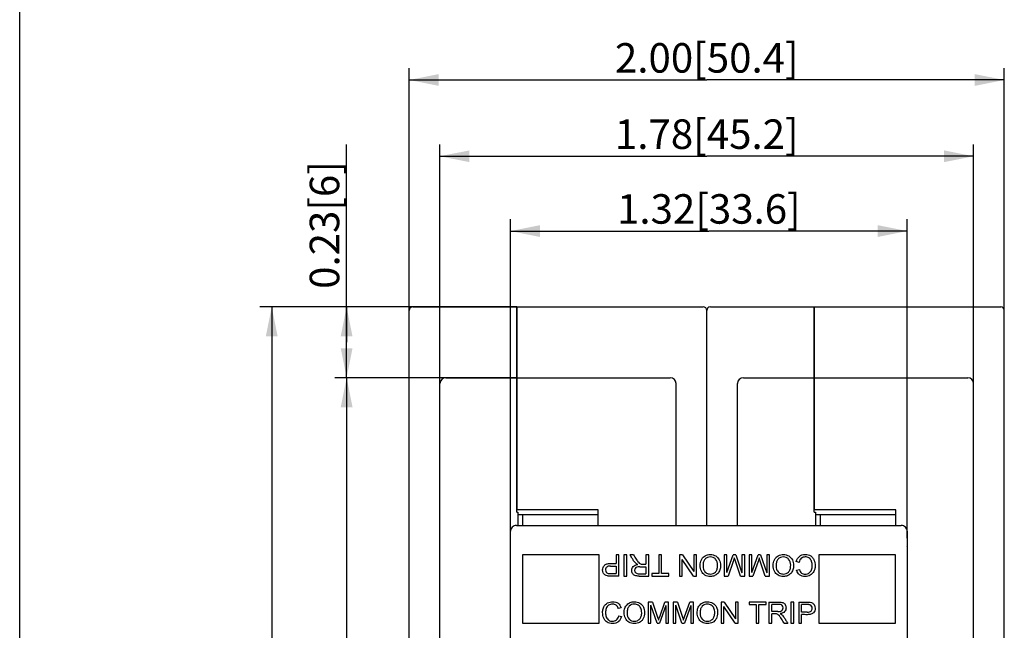
# Model space of a CAD drawing. Units: millimetres. Extents: x 0 to 210, y 0 to 297.
# Drawn here: x 0 to 83, y 170 to 222 of the extents above; entities that cross this region are included whole.
import ezdxf

# ---------------------------------------------------------------- set-up
doc = ezdxf.new("R2010")
doc.units = ezdxf.units.MM
doc.header["$LTSCALE"] = 19.36
doc.layers.get('0').update_dxf_attribs({"linetype": 'CONTINUOUS'})
for name, color, linetype in [('B2R2P_DXF_DIMENSION', 7, 'CONTINUOUS'), ('B2R2P_DXF_FORMAT', 7, 'CONTINUOUS'), ('B2R_2P_18_1_DXF_CONTINUOUS_LINE', 7, 'CONTINUOUS'), ('B2R_2P_19_1_DXF_CONTINUOUS_LINE', 7, 'CONTINUOUS'), ('B2R_2P_1_1_1DXF_CONTINUOUS_LINE', 7, 'CONTINUOUS'), ('B2R_2P_3_1_DXF_CONTINUOUS_LINE', 7, 'CONTINUOUS')]:
    doc.layers.add(name, color=color, linetype=linetype)
doc.styles.get("Standard").update_dxf_attribs({"font": 'txt', "width": 0.7})
doc.dimstyles.new('DIMSTYLE_1', dxfattribs={"dimtxt": 2.5, "dimasz": 2.5, "dimexe": 1, "dimexo": 0, "dimtad": 1, "dimdsep": 46, "dimtxsty": 'Standard', "dimblk": '_FILLED', "dimblk1": '_FILLED', "dimblk2": '_FILLED', "dimcen": 0.09, "dimazin": 2, "dimtp": 0.3, "dimtm": 0.3, "dimtfac": 1, "dimtofl": 0, "dimtmove": 0, "dimatfit": 3, "dimldrblk": '_FILLED', "dimfxl": 1, "dimtolj": 1, "dimarcsym": 0})
doc.dimstyles.new('DIMSTYLE_2', dxfattribs={"dimtxt": 2.5, "dimasz": 2.5, "dimexe": 1, "dimexo": 0, "dimtad": 1, "dimdsep": 46, "dimtxsty": 'Standard', "dimblk": '_FILLED', "dimblk1": '_FILLED', "dimblk2": '_FILLED', "dimcen": 0.09, "dimazin": 2, "dimtp": 0.1, "dimtm": 0.1, "dimtfac": 1, "dimtofl": 0, "dimtmove": 0, "dimatfit": 3, "dimldrblk": '_FILLED', "dimfxl": 1, "dimtolj": 1, "dimarcsym": 0})

# ---------------------------------------------------------------- blocks, each defined once
blk = doc.blocks.new('_FILLED')
at = {"color": 0, "linetype": 'ByBlock'}
blk.add_solid([(0, 0), (-1, 0.2), (-1, -0.2)], dxfattribs=at)
blk = doc.blocks.new('*D1')
at = {"layer": 'B2R2P_DXF_DIMENSION', "color": 1, "linetype": 'Continuous', "transparency": 16777216}
for p, q in [((33, 195.647), (33, 217.887)), ((83.4, 195.647), (83.4, 217.887)), ((33, 216.887), (58.2, 216.887)), ((83.4, 216.887), (58.2, 216.887))]:
    blk.add_line(p, q, dxfattribs=at)
at = {"layer": 'B2R2P_DXF_DIMENSION', "color": 1, "linetype": 'Continuous', "transparency": 16777216, "xscale": 2.5, "yscale": 2.5, "zscale": 2.5, "rotation": 180}
blk.add_blockref('_FILLED', (33, 216.887), dxfattribs=at)
at = {"layer": 'B2R2P_DXF_DIMENSION', "color": 1, "linetype": 'Continuous', "transparency": 16777216, "xscale": 2.5, "yscale": 2.5, "zscale": 2.5}
blk.add_blockref('_FILLED', (83.4, 216.887), dxfattribs=at)
at = {"layer": 'B2R2P_DXF_DIMENSION', "color": 1, "linetype": 'Continuous', "transparency": 16777216, "insert": (58.2, 220.012), "char_height": 2.5, "width": 26.25, "attachment_point": 2, "line_spacing_factor": 0.9}
blk.add_mtext('2.00[50.4]', dxfattribs=at)
blk = doc.blocks.new('*D2')
at = {"layer": 'B2R2P_DXF_DIMENSION', "color": 1, "linetype": 'Continuous', "transparency": 16777216}
for p, q in [((35.6, 191.147), (35.6, 211.42)), ((80.8, 191.147), (80.8, 211.42)), ((35.6, 210.42), (58.2, 210.42)), ((80.8, 210.42), (58.2, 210.42))]:
    blk.add_line(p, q, dxfattribs=at)
at = {"layer": 'B2R2P_DXF_DIMENSION', "color": 1, "linetype": 'Continuous', "transparency": 16777216, "xscale": 2.5, "yscale": 2.5, "zscale": 2.5, "rotation": 180}
blk.add_blockref('_FILLED', (35.6, 210.42), dxfattribs=at)
at = {"layer": 'B2R2P_DXF_DIMENSION', "color": 1, "linetype": 'Continuous', "transparency": 16777216, "xscale": 2.5, "yscale": 2.5, "zscale": 2.5}
blk.add_blockref('_FILLED', (80.8, 210.42), dxfattribs=at)
at = {"layer": 'B2R2P_DXF_DIMENSION', "color": 1, "linetype": 'Continuous', "transparency": 16777216, "insert": (58.2, 213.545), "char_height": 2.5, "width": 26.25, "attachment_point": 2, "line_spacing_factor": 0.9}
blk.add_mtext('1.78[45.2]', dxfattribs=at)
blk = doc.blocks.new('*D3')
at = {"layer": 'B2R2P_DXF_DIMENSION', "color": 1, "linetype": 'Continuous', "transparency": 16777216}
for p, q in [((41.576, 178.045), (41.576, 205.079)), ((75.176, 178.045), (75.176, 205.079)), ((41.576, 204.079), (58.376, 204.079)), ((75.176, 204.079), (58.376, 204.079))]:
    blk.add_line(p, q, dxfattribs=at)
at = {"layer": 'B2R2P_DXF_DIMENSION', "color": 1, "linetype": 'Continuous', "transparency": 16777216, "xscale": 2.5, "yscale": 2.5, "zscale": 2.5, "rotation": 180}
blk.add_blockref('_FILLED', (41.576, 204.079), dxfattribs=at)
at = {"layer": 'B2R2P_DXF_DIMENSION', "color": 1, "linetype": 'Continuous', "transparency": 16777216, "xscale": 2.5, "yscale": 2.5, "zscale": 2.5}
blk.add_blockref('_FILLED', (75.176, 204.079), dxfattribs=at)
at = {"layer": 'B2R2P_DXF_DIMENSION', "color": 1, "linetype": 'Continuous', "transparency": 16777216, "insert": (58.376, 207.204), "char_height": 2.5, "width": 26.25, "attachment_point": 2, "line_spacing_factor": 0.9}
blk.add_mtext('1.32[33.6]', dxfattribs=at)
blk = doc.blocks.new('*D4')
at = {"layer": 'B2R2P_DXF_DIMENSION', "color": 1, "linetype": 'Continuous', "transparency": 16777216}
for p, q in [((33.3, 197.647), (20.35, 197.647)), ((21.35, 197.647), (21.35, 159.397)), ((21.35, 121.147), (21.35, 159.397)), ((38.2, 121.147), (20.35, 121.147))]:
    blk.add_line(p, q, dxfattribs=at)
at = {"layer": 'B2R2P_DXF_DIMENSION', "color": 1, "linetype": 'Continuous', "transparency": 16777216, "xscale": 2.5, "yscale": 2.5, "zscale": 2.5}
for p, rotation in [((21.35, 197.647), 90), ((21.35, 121.147), 270)]:
    blk.add_blockref('_FILLED', p, dxfattribs=dict(at, rotation=rotation))
at = {"layer": 'B2R2P_DXF_DIMENSION', "color": 1, "linetype": 'Continuous', "transparency": 16777216, "insert": (18.225, 159.397), "char_height": 2.5, "width": 23.625, "attachment_point": 2, "rotation": 90, "line_spacing_factor": 0.9}
blk.add_mtext('76.5[3.0]', dxfattribs=at)
blk = doc.blocks.new('*D5')
at = {"layer": 'B2R2P_DXF_DIMENSION', "color": 1, "linetype": 'Continuous', "transparency": 16777216}
for p, q in [((27.691, 194.647), (27.691, 211.43)), ((42.1, 197.647), (26.691, 197.647)), ((27.691, 197.647), (27.691, 194.647)), ((27.691, 191.647), (27.691, 194.647)), ((42.1, 191.647), (26.691, 191.647))]:
    blk.add_line(p, q, dxfattribs=at)
at = {"layer": 'B2R2P_DXF_DIMENSION', "color": 1, "linetype": 'Continuous', "transparency": 16777216, "xscale": 2.5, "yscale": 2.5, "zscale": 2.5}
for p, rotation in [((27.691, 197.647), 90), ((27.691, 191.647), 270)]:
    blk.add_blockref('_FILLED', p, dxfattribs=dict(at, rotation=rotation))
at = {"layer": 'B2R2P_DXF_DIMENSION', "color": 1, "linetype": 'Continuous', "transparency": 16777216, "insert": (24.566, 199.18), "char_height": 2.5, "width": 18.375, "attachment_point": 1, "rotation": 90, "line_spacing_factor": 0.9}
blk.add_mtext('0.23[6]', dxfattribs=at)
blk = doc.blocks.new('*D6')
at = {"layer": 'B2R2P_DXF_DIMENSION', "color": 1, "linetype": 'Continuous', "transparency": 16777216}
for p, q in [((42.1, 191.647), (26.691, 191.647)), ((27.691, 191.647), (27.691, 163.647)), ((27.691, 135.647), (27.691, 163.647)), ((36.1, 135.647), (26.691, 135.647))]:
    blk.add_line(p, q, dxfattribs=at)
at = {"layer": 'B2R2P_DXF_DIMENSION', "color": 1, "linetype": 'Continuous', "transparency": 16777216, "xscale": 2.5, "yscale": 2.5, "zscale": 2.5}
for p, rotation in [((27.691, 191.647), 90), ((27.691, 135.647), 270)]:
    blk.add_blockref('_FILLED', p, dxfattribs=dict(at, rotation=rotation))
at = {"layer": 'B2R2P_DXF_DIMENSION', "color": 1, "linetype": 'Continuous', "transparency": 16777216, "insert": (24.566, 163.647), "char_height": 2.5, "width": 18.375, "attachment_point": 2, "rotation": 90, "line_spacing_factor": 0.9}
blk.add_mtext('56[2.2]', dxfattribs=at)

msp = doc.modelspace()

# ---------------------------------------------------------------- linework, layer by layer
at = {"layer": 'B2R2P_DXF_FORMAT', "color": 7, "linetype": 'Continuous'}
msp.add_line((0, 0), (0, 297), dxfattribs=at)
at = {"layer": 'B2R_2P_18_1_DXF_CONTINUOUS_LINE', "color": 7, "linetype": 'Continuous'}
for p, q in [((42.1, 197.647), (42.1, 180.452)), ((42.1, 197.647), (57.9, 197.647)), ((58.2, 179.122), (58.2, 197.347)), ((67.3, 197.647), (67.3, 180.452)), ((67.3, 197.647), (83.1, 197.647)), ((83.4, 130.447), (83.4, 197.347)), ((42.1, 191.647), (55.1, 191.647)), ((55.6, 179.122), (55.6, 191.147)), ((67.3, 191.647), (80.3, 191.647)), ((80.8, 136.147), (80.8, 191.147)), ((49, 180.452), (42.1, 180.452)), ((49, 179.122), (49, 180.452)), ((74.2, 180.452), (67.3, 180.452)), ((74.2, 179.122), (74.2, 180.452)), ((42.2, 180.053), (49, 180.053)), ((67.4, 180.053), (74.2, 180.053))]:
    msp.add_line(p, q, dxfattribs=at)
for centre, radius in [((57.9, 197.347), 0.3), ((83.1, 197.347), 0.3), ((55.1, 191.147), 0.5), ((80.3, 191.147), 0.5)]:
    msp.add_arc(centre, radius, 0, 90, dxfattribs=at)
at = {"layer": 'B2R_2P_19_1_DXF_CONTINUOUS_LINE', "color": 7, "linetype": 'Continuous'}
for p, q in [((33, 130.447), (33, 197.347)), ((33.3, 197.647), (42.1, 197.647)), ((42.1, 180.24), (42.1, 197.647)), ((58.2, 179.122), (58.2, 197.347)), ((58.5, 197.647), (67.3, 197.647)), ((67.3, 180.24), (67.3, 197.647)), ((35.6, 136.147), (35.6, 191.147)), ((36.1, 191.647), (42.1, 191.647)), ((60.8, 179.122), (60.8, 191.147)), ((61.3, 191.647), (67.3, 191.647)), ((42.1, 180.24), (42.2, 180.24)), ((42.2, 180.24), (42.2, 179.122)), ((67.3, 180.24), (67.4, 180.24)), ((67.4, 180.24), (67.4, 179.122))]:
    msp.add_line(p, q, dxfattribs=at)
for centre, radius in [((33.3, 197.347), 0.3), ((58.5, 197.347), 0.3), ((36.1, 191.147), 0.5), ((61.3, 191.147), 0.5)]:
    msp.add_arc(centre, radius, 90, 180, dxfattribs=at)
at = {"layer": 'B2R_2P_1_1_1DXF_CONTINUOUS_LINE', "color": 7, "linetype": 'Continuous'}
for p, q in [((41.576, 168.822), (41.576, 178.622)), ((42.076, 179.122), (74.676, 179.122)), ((75.176, 178.622), (75.176, 168.822)), ((42.576, 176.622), (42.576, 170.822)), ((49.076, 176.622), (42.576, 176.622)), ((49.076, 170.822), (49.076, 176.622)), ((50.519, 176.622), (50.519, 175.891)), ((50.759, 176.622), (50.519, 176.622)), ((50.759, 174.822), (50.759, 176.622)), ((51.181, 176.622), (51.181, 174.822)), ((51.422, 176.622), (51.181, 176.622)), ((51.422, 174.822), (51.422, 176.622)), ((51.991, 176.622), (51.69, 176.622)), ((53.047, 176.622), (53.047, 175.823)), ((53.287, 176.622), (53.047, 176.622)), ((53.287, 174.822), (53.287, 176.622)), ((54.136, 176.622), (54.136, 175.035)), ((54.376, 176.622), (54.136, 176.622)), ((54.376, 175.035), (54.376, 176.622)), ((55.897, 176.622), (55.897, 174.822)), ((56.143, 176.622), (55.897, 176.622)), ((56.127, 174.822), (56.127, 176.236)), ((57.079, 174.822), (56.127, 176.236)), ((56.143, 176.622), (57.095, 175.208)), ((57.095, 176.622), (57.095, 175.208)), ((57.325, 176.622), (57.095, 176.622)), ((57.325, 174.822), (57.325, 176.622)), ((59.679, 176.622), (59.679, 174.822)), ((59.91, 176.622), (59.679, 176.622)), ((59.91, 175.116), (60.436, 176.622)), ((59.91, 175.116), (59.91, 176.622)), ((60.435, 176.075), (60.001, 174.822)), ((60.652, 176.622), (60.436, 176.622)), ((61.047, 174.822), (60.618, 176.097)), ((60.652, 176.622), (61.177, 175.09)), ((61.177, 176.622), (61.177, 175.09)), ((61.408, 176.622), (61.177, 176.622)), ((61.408, 174.822), (61.408, 176.622)), ((61.787, 176.622), (61.787, 174.822)), ((62.019, 176.622), (61.787, 176.622)), ((62.019, 175.116), (62.545, 176.622)), ((62.019, 175.116), (62.019, 176.622)), ((62.544, 176.075), (62.11, 174.822)), ((62.761, 176.622), (62.545, 176.622)), ((63.156, 174.822), (62.727, 176.097)), ((62.761, 176.622), (63.285, 175.09)), ((63.285, 176.622), (63.285, 175.09)), ((63.517, 176.622), (63.285, 176.622)), ((63.517, 174.822), (63.517, 176.622)), ((66.014, 175.991), (65.774, 176.051)), ((67.676, 176.622), (67.676, 170.822)), ((74.176, 176.622), (67.676, 176.622)), ((74.176, 170.822), (74.176, 176.622)), ((50.051, 175.678), (50.519, 175.678)), ((50.519, 175.678), (50.519, 175.035)), ((52.531, 175.617), (53.047, 175.617)), ((53.047, 175.617), (53.047, 175.021)), ((65.805, 175.316), (66.041, 175.371)), ((51.181, 174.822), (51.422, 174.822)), ((52.483, 174.822), (53.287, 174.822)), ((53.537, 175.035), (53.537, 174.822)), ((54.136, 175.035), (53.537, 175.035)), ((53.537, 174.822), (54.973, 174.822)), ((54.973, 175.035), (54.376, 175.035)), ((54.973, 174.822), (54.973, 175.035)), ((55.897, 174.822), (56.127, 174.822)), ((57.079, 174.822), (57.325, 174.822)), ((59.679, 174.822), (60.001, 174.822)), ((61.047, 174.822), (61.408, 174.822)), ((61.787, 174.822), (62.11, 174.822)), ((63.156, 174.822), (63.517, 174.822)), ((50.947, 172.129), (50.711, 172.074)), ((53.235, 172.622), (53.235, 170.822)), ((53.596, 172.622), (53.235, 172.622)), ((53.466, 170.822), (53.466, 172.355)), ((53.991, 170.822), (53.466, 172.355)), ((53.596, 172.622), (54.025, 171.348)), ((54.733, 172.329), (54.207, 170.822)), ((54.208, 171.37), (54.642, 172.622)), ((54.965, 172.622), (54.642, 172.622)), ((54.733, 172.329), (54.733, 170.822)), ((54.965, 170.822), (54.965, 172.622)), ((55.344, 172.622), (55.344, 170.822)), ((55.705, 172.622), (55.344, 172.622)), ((55.575, 170.822), (55.575, 172.355)), ((56.099, 170.822), (55.575, 172.355)), ((55.705, 172.622), (56.134, 171.348)), ((56.842, 172.329), (56.315, 170.822)), ((56.317, 171.37), (56.751, 172.622)), ((57.073, 172.622), (56.751, 172.622)), ((56.842, 172.329), (56.842, 170.822)), ((57.073, 170.822), (57.073, 172.622)), ((59.427, 172.622), (59.427, 170.822)), ((59.673, 172.622), (59.427, 172.622)), ((59.657, 170.822), (59.657, 172.237)), ((60.608, 170.822), (59.657, 172.237)), ((59.673, 172.622), (60.625, 171.209)), ((60.625, 172.622), (60.625, 171.209)), ((60.855, 172.622), (60.625, 172.622)), ((60.855, 170.822), (60.855, 172.622)), ((61.779, 172.622), (61.779, 172.41)), ((63.215, 172.622), (61.779, 172.622)), ((61.779, 172.41), (62.376, 172.41)), ((62.376, 172.41), (62.376, 170.822)), ((62.616, 170.822), (62.616, 172.41)), ((62.616, 172.41), (63.215, 172.41)), ((63.215, 172.41), (63.215, 172.622)), ((63.465, 172.622), (63.465, 170.822)), ((63.465, 172.622), (64.269, 172.622)), ((63.705, 171.828), (63.705, 172.423)), ((64.22, 171.828), (63.705, 171.828)), ((65.33, 172.622), (65.33, 170.822)), ((65.57, 172.622), (65.33, 172.622)), ((65.57, 170.822), (65.57, 172.622)), ((65.993, 172.622), (65.993, 170.822)), ((66.233, 171.766), (66.233, 172.41)), ((50.738, 171.454), (50.978, 171.393)), ((63.705, 170.822), (63.705, 171.622)), ((66.701, 171.766), (66.233, 171.766)), ((66.233, 170.822), (66.233, 171.554)), ((42.576, 170.822), (49.076, 170.822)), ((53.235, 170.822), (53.466, 170.822)), ((53.991, 170.822), (54.207, 170.822)), ((54.733, 170.822), (54.965, 170.822)), ((55.344, 170.822), (55.575, 170.822)), ((56.099, 170.822), (56.315, 170.822)), ((56.842, 170.822), (57.073, 170.822)), ((59.427, 170.822), (59.657, 170.822)), ((60.608, 170.822), (60.855, 170.822)), ((62.376, 170.822), (62.616, 170.822)), ((63.465, 170.822), (63.705, 170.822)), ((64.761, 170.822), (65.062, 170.822)), ((65.33, 170.822), (65.57, 170.822)), ((65.993, 170.822), (66.233, 170.822)), ((67.676, 170.822), (74.176, 170.822))]:
    msp.add_line(p, q, dxfattribs=at)
for centre, start, end in [((42.076, 178.622), 89.99995, 180), ((74.676, 178.622), 0, 90.00011)]:
    msp.add_arc(centre, 0.5, start, end, dxfattribs=at)
for points, knots in [([(52.204, 175.893), (52.134, 175.957), (52.013, 176.111), (51.848, 176.379), (51.743, 176.541), (51.69, 176.622)], [0, 0, 0, 0, 0.370733, 0.685367, 1, 1, 1, 1]), ([(51.991, 176.622), (52.031, 176.56), (52.11, 176.436), (52.227, 176.252), (52.331, 176.097), (52.431, 175.961), (52.528, 175.868), (52.598, 175.841), (52.635, 175.832)], [0, 0, 0, 0, 0.138355, 0.27671, 0.397286, 0.517863, 0.757829, 1, 1, 1, 1]), ([(59.122, 175.044), (59.042, 174.959), (58.859, 174.833), (58.541, 174.776), (58.253, 174.81), (57.966, 174.931), (57.703, 175.212), (57.595, 175.726), (57.691, 176.167), (57.832, 176.36), (57.89, 176.418)], [0, 0, 0, 0, 0.125391, 0.250782, 0.332934, 0.415087, 0.579639, 0.743763, 0.909986, 1, 1, 1, 1]), ([(58.941, 176.262), (58.883, 176.324), (58.753, 176.418), (58.498, 176.465), (58.244, 176.418), (58.043, 176.274), (57.907, 176.047), (57.87, 175.767), (57.891, 175.511), (57.929, 175.394), (57.954, 175.34)], [0, 0, 0, 0, 0.136346, 0.272691, 0.411173, 0.549655, 0.687611, 0.825567, 0.912783, 1, 1, 1, 1]), ([(58.058, 176.542), (58.194, 176.616), (58.513, 176.693), (58.984, 176.567), (59.297, 176.217), (59.392, 175.747), (59.323, 175.327), (59.203, 175.128), (59.122, 175.044)], [0, 0, 0, 0, 0.158796, 0.330669, 0.502976, 0.67483, 0.837415, 1, 1, 1, 1]), ([(59.118, 175.749), (59.118, 175.749), (59.118, 175.966), (59.059, 176.137), (58.941, 176.262), (58.941, 176.262)], [0, 0, 0, 0, 0.000256, 0.999676, 1, 1, 1, 1]), ([(60.531, 176.363), (60.531, 176.363), (60.511, 176.298), (60.479, 176.201), (60.435, 176.075), (60.435, 176.075)], [0, 0, 0, 0, 0.000811, 0.999585, 1, 1, 1, 1]), ([(60.618, 176.097), (60.618, 176.097), (60.578, 176.216), (60.55, 176.304), (60.531, 176.363), (60.531, 176.363)], [0, 0, 0, 0, 0.000443, 0.999099, 1, 1, 1, 1]), ([(62.64, 176.363), (62.64, 176.363), (62.62, 176.298), (62.588, 176.201), (62.544, 176.075), (62.544, 176.075)], [0, 0, 0, 0, 0.000811, 0.999585, 1, 1, 1, 1]), ([(62.727, 176.097), (62.727, 176.097), (62.687, 176.216), (62.658, 176.304), (62.64, 176.363), (62.64, 176.363)], [0, 0, 0, 0, 0.000443, 0.999099, 1, 1, 1, 1]), ([(65.309, 175.044), (65.228, 174.959), (65.046, 174.833), (64.728, 174.776), (64.44, 174.81), (64.153, 174.931), (63.89, 175.212), (63.782, 175.726), (63.878, 176.167), (64.018, 176.36), (64.077, 176.418)], [0, 0, 0, 0, 0.125391, 0.250782, 0.332934, 0.415087, 0.579639, 0.743763, 0.909986, 1, 1, 1, 1]), ([(65.128, 176.262), (65.069, 176.324), (64.939, 176.418), (64.684, 176.465), (64.43, 176.418), (64.23, 176.274), (64.094, 176.047), (64.056, 175.767), (64.078, 175.511), (64.115, 175.394), (64.14, 175.34)], [0, 0, 0, 0, 0.136346, 0.272691, 0.411173, 0.549655, 0.687611, 0.825567, 0.912783, 1, 1, 1, 1]), ([(64.245, 176.542), (64.381, 176.616), (64.7, 176.693), (65.171, 176.567), (65.483, 176.217), (65.578, 175.747), (65.509, 175.327), (65.39, 175.128), (65.309, 175.044)], [0, 0, 0, 0, 0.158796, 0.330669, 0.502976, 0.67483, 0.837415, 1, 1, 1, 1]), ([(65.304, 175.749), (65.304, 175.749), (65.304, 175.966), (65.245, 176.137), (65.128, 176.262), (65.128, 176.262)], [0, 0, 0, 0, 0.000256, 0.999676, 1, 1, 1, 1]), ([(65.774, 176.051), (65.824, 176.247), (65.964, 176.472), (66.254, 176.628), (66.528, 176.665), (66.801, 176.633), (67.008, 176.544), (67.169, 176.399), (67.327, 176.131), (67.396, 175.762), (67.363, 175.497), (67.337, 175.401)], [0, 0, 0, 0, 0.173662, 0.260303, 0.346944, 0.436565, 0.526186, 0.615654, 0.705121, 0.88379, 1, 1, 1, 1]), ([(67.075, 176.074), (67.07, 176.086), (67.021, 176.212), (66.872, 176.394), (66.516, 176.482), (66.175, 176.372), (66.047, 176.143), (66.014, 175.991)], [0, 0, 0, 0, 0.022309, 0.244165, 0.465693, 0.733566, 1, 1, 1, 1]), ([(66.041, 175.371), (66.083, 175.241), (66.175, 175.099), (66.353, 175.011), (66.534, 174.988), (66.724, 175.012), (66.933, 175.113), (67.097, 175.348), (67.146, 175.733), (67.112, 175.968), (67.075, 176.074)], [0, 0, 0, 0, 0.147558, 0.221266, 0.294974, 0.379978, 0.464982, 0.634429, 0.803877, 1, 1, 1, 1]), ([(49.8, 174.839), (49.711, 174.854), (49.564, 174.908), (49.415, 175.083), (49.36, 175.332), (49.401, 175.561), (49.507, 175.741), (49.707, 175.867), (49.998, 175.894), (50.288, 175.89), (50.442, 175.891), (50.519, 175.891)], [0, 0, 0, 0, 0.133879, 0.267757, 0.40197, 0.516812, 0.631653, 0.746476, 0.861299, 0.930649, 1, 1, 1, 1]), ([(50.051, 175.678), (49.896, 175.678), (49.734, 175.632), (49.64, 175.496), (49.61, 175.328), (49.665, 175.14), (49.769, 175.068), (49.832, 175.051)], [0, 0, 0, 0, 0.288031, 0.432627, 0.577223, 0.788013, 1, 1, 1, 1]), ([(52.483, 174.822), (52.322, 174.822), (52.143, 174.845), (51.998, 174.931), (51.877, 175.073), (51.806, 175.345), (51.919, 175.665), (52.175, 175.78), (52.349, 175.803)], [0, 0, 0, 0, 0.178273, 0.268003, 0.357732, 0.537471, 0.769042, 1, 1, 1, 1]), ([(52.134, 175.475), (52.101, 175.426), (52.063, 175.285), (52.132, 175.12), (52.288, 175.034), (52.495, 175.016), (52.762, 175.023), (52.951, 175.021), (53.047, 175.021)], [0, 0, 0, 0, 0.165999, 0.409728, 0.531592, 0.653457, 0.826728, 1, 1, 1, 1]), ([(52.531, 175.617), (52.422, 175.617), (52.254, 175.595), (52.166, 175.525), (52.134, 175.475)], [0, 0, 0, 0, 0.498347, 1, 1, 1, 1]), ([(52.635, 175.832), (52.663, 175.826), (52.787, 175.821), (52.954, 175.823), (53.047, 175.823)], [0, 0, 0, 0, 0.399399, 1, 1, 1, 1]), ([(57.954, 175.34), (58.004, 175.231), (58.152, 175.058), (58.546, 174.954), (58.897, 175.078), (59.088, 175.381), (59.118, 175.614), (59.118, 175.749)], [0, 0, 0, 0, 0.205816, 0.411631, 0.705539, 0.85277, 1, 1, 1, 1]), ([(64.14, 175.34), (64.19, 175.231), (64.339, 175.058), (64.733, 174.954), (65.084, 175.078), (65.275, 175.381), (65.304, 175.614), (65.304, 175.749)], [0, 0, 0, 0, 0.205816, 0.411631, 0.705539, 0.85277, 1, 1, 1, 1]), ([(67.337, 175.401), (67.32, 175.336), (67.239, 175.122), (66.985, 174.865), (66.586, 174.771), (66.262, 174.814), (65.986, 174.954), (65.854, 175.15), (65.805, 175.316)], [0, 0, 0, 0, 0.0862, 0.300748, 0.514985, 0.636385, 0.757786, 1, 1, 1, 1]), ([(50.759, 174.822), (50.645, 174.822), (50.42, 174.823), (50.122, 174.821), (49.908, 174.825), (49.831, 174.834), (49.8, 174.839)], [0, 0, 0, 0, 0.327487, 0.654973, 0.827487, 1, 1, 1, 1]), ([(49.832, 175.051), (49.852, 175.045), (49.908, 175.037), (50.072, 175.034), (50.289, 175.035), (50.442, 175.035), (50.519, 175.035)], [0, 0, 0, 0, 0.206228, 0.412456, 0.706228, 1, 1, 1, 1]), ([(49.415, 172.044), (49.432, 172.109), (49.513, 172.323), (49.766, 172.58), (50.166, 172.674), (50.49, 172.631), (50.766, 172.491), (50.898, 172.295), (50.947, 172.129)], [0, 0, 0, 0, 0.0862, 0.300748, 0.514985, 0.636385, 0.757786, 1, 1, 1, 1]), ([(51.443, 172.401), (51.524, 172.485), (51.706, 172.612), (52.024, 172.668), (52.312, 172.635), (52.599, 172.514), (52.862, 172.232), (52.97, 171.718), (52.874, 171.278), (52.734, 171.085), (52.675, 171.027)], [0, 0, 0, 0, 0.125391, 0.250782, 0.332934, 0.415087, 0.579639, 0.743763, 0.909986, 1, 1, 1, 1]), ([(57.63, 172.401), (57.71, 172.485), (57.893, 172.612), (58.211, 172.668), (58.498, 172.635), (58.786, 172.514), (59.049, 172.232), (59.157, 171.718), (59.06, 171.278), (58.92, 171.085), (58.862, 171.027)], [0, 0, 0, 0, 0.125391, 0.250782, 0.332934, 0.415087, 0.579639, 0.743763, 0.909986, 1, 1, 1, 1]), ([(50.978, 171.393), (50.927, 171.198), (50.788, 170.973), (50.498, 170.817), (50.224, 170.78), (49.95, 170.812), (49.743, 170.901), (49.582, 171.046), (49.425, 171.314), (49.355, 171.683), (49.389, 171.948), (49.415, 172.044)], [0, 0, 0, 0, 0.173662, 0.260303, 0.346944, 0.436565, 0.526186, 0.615654, 0.705121, 0.88379, 1, 1, 1, 1]), ([(50.711, 172.074), (50.669, 172.204), (50.577, 172.346), (50.399, 172.434), (50.218, 172.457), (50.028, 172.433), (49.818, 172.332), (49.655, 172.097), (49.606, 171.712), (49.64, 171.477), (49.677, 171.371)], [0, 0, 0, 0, 0.147558, 0.221266, 0.294974, 0.379978, 0.464982, 0.634429, 0.803877, 1, 1, 1, 1]), ([(52.507, 170.903), (52.371, 170.829), (52.052, 170.751), (51.581, 170.878), (51.269, 171.228), (51.173, 171.698), (51.242, 172.118), (51.362, 172.316), (51.443, 172.401)], [0, 0, 0, 0, 0.158796, 0.330669, 0.502976, 0.67483, 0.837415, 1, 1, 1, 1]), ([(52.612, 172.105), (52.561, 172.214), (52.413, 172.387), (52.019, 172.491), (51.668, 172.367), (51.477, 172.064), (51.448, 171.831), (51.448, 171.695)], [0, 0, 0, 0, 0.205816, 0.411631, 0.705539, 0.85277, 1, 1, 1, 1]), ([(51.624, 171.183), (51.683, 171.12), (51.813, 171.027), (52.068, 170.98), (52.322, 171.027), (52.522, 171.171), (52.658, 171.398), (52.696, 171.678), (52.674, 171.934), (52.637, 172.05), (52.612, 172.105)], [0, 0, 0, 0, 0.136346, 0.272691, 0.411173, 0.549655, 0.687611, 0.825567, 0.912783, 1, 1, 1, 1]), ([(58.694, 170.903), (58.558, 170.829), (58.239, 170.751), (57.768, 170.878), (57.455, 171.228), (57.36, 171.698), (57.429, 172.118), (57.549, 172.316), (57.63, 172.401)], [0, 0, 0, 0, 0.158796, 0.330669, 0.502976, 0.67483, 0.837415, 1, 1, 1, 1]), ([(58.798, 172.105), (58.748, 172.214), (58.6, 172.387), (58.206, 172.491), (57.855, 172.367), (57.663, 172.064), (57.634, 171.831), (57.634, 171.695)], [0, 0, 0, 0, 0.205816, 0.411631, 0.705539, 0.85277, 1, 1, 1, 1]), ([(57.81, 171.183), (57.869, 171.12), (57.999, 171.027), (58.254, 170.98), (58.508, 171.027), (58.709, 171.171), (58.845, 171.398), (58.882, 171.678), (58.861, 171.934), (58.823, 172.05), (58.798, 172.105)], [0, 0, 0, 0, 0.136346, 0.272691, 0.411173, 0.549655, 0.687611, 0.825567, 0.912783, 1, 1, 1, 1]), ([(64.618, 171.97), (64.651, 172.019), (64.688, 172.16), (64.62, 172.325), (64.464, 172.411), (64.257, 172.428), (63.99, 172.422), (63.801, 172.423), (63.705, 172.423)], [0, 0, 0, 0, 0.165999, 0.409728, 0.531592, 0.653457, 0.826728, 1, 1, 1, 1]), ([(64.22, 171.828), (64.33, 171.828), (64.497, 171.85), (64.586, 171.92), (64.618, 171.97)], [0, 0, 0, 0, 0.498347, 1, 1, 1, 1]), ([(64.269, 172.622), (64.43, 172.622), (64.609, 172.6), (64.753, 172.514), (64.875, 172.371), (64.946, 172.099), (64.832, 171.78), (64.577, 171.665), (64.403, 171.642)], [0, 0, 0, 0, 0.178273, 0.268003, 0.357732, 0.537471, 0.769042, 1, 1, 1, 1]), ([(65.993, 172.622), (66.107, 172.622), (66.332, 172.622), (66.629, 172.624), (66.844, 172.62), (66.92, 172.611), (66.952, 172.605)], [0, 0, 0, 0, 0.327487, 0.654973, 0.827487, 1, 1, 1, 1]), ([(66.952, 172.605), (67.041, 172.591), (67.187, 172.537), (67.336, 172.362), (67.392, 172.113), (67.35, 171.883), (67.245, 171.704), (67.045, 171.578), (66.754, 171.55), (66.464, 171.555), (66.31, 171.554), (66.233, 171.554)], [0, 0, 0, 0, 0.133879, 0.267757, 0.40197, 0.516812, 0.631653, 0.746476, 0.861299, 0.930649, 1, 1, 1, 1]), ([(66.92, 172.394), (66.9, 172.399), (66.844, 172.408), (66.679, 172.411), (66.463, 172.41), (66.31, 172.41), (66.233, 172.41)], [0, 0, 0, 0, 0.206228, 0.412456, 0.706228, 1, 1, 1, 1]), ([(66.701, 171.766), (66.856, 171.766), (67.018, 171.812), (67.112, 171.949), (67.142, 172.117), (67.087, 172.305), (66.982, 172.377), (66.92, 172.394)], [0, 0, 0, 0, 0.288031, 0.432627, 0.577223, 0.788013, 1, 1, 1, 1]), ([(49.677, 171.371), (49.681, 171.359), (49.73, 171.232), (49.88, 171.051), (50.236, 170.963), (50.577, 171.073), (50.705, 171.302), (50.738, 171.454)], [0, 0, 0, 0, 0.022309, 0.244165, 0.465693, 0.733566, 1, 1, 1, 1]), ([(51.448, 171.695), (51.448, 171.695), (51.448, 171.479), (51.506, 171.308), (51.624, 171.183), (51.624, 171.183)], [0, 0, 0, 0, 0.000256, 0.999676, 1, 1, 1, 1]), ([(54.025, 171.348), (54.025, 171.348), (54.065, 171.229), (54.094, 171.141), (54.112, 171.082), (54.112, 171.082)], [0, 0, 0, 0, 0.000443, 0.999099, 1, 1, 1, 1]), ([(54.112, 171.082), (54.112, 171.082), (54.132, 171.147), (54.164, 171.243), (54.208, 171.37), (54.208, 171.37)], [0, 0, 0, 0, 0.000811, 0.999585, 1, 1, 1, 1]), ([(56.134, 171.348), (56.134, 171.348), (56.174, 171.229), (56.202, 171.141), (56.22, 171.082), (56.22, 171.082)], [0, 0, 0, 0, 0.000443, 0.999099, 1, 1, 1, 1]), ([(56.22, 171.082), (56.22, 171.082), (56.241, 171.147), (56.273, 171.243), (56.317, 171.37), (56.317, 171.37)], [0, 0, 0, 0, 0.000811, 0.999585, 1, 1, 1, 1]), ([(57.634, 171.695), (57.634, 171.695), (57.634, 171.479), (57.693, 171.308), (57.81, 171.183), (57.81, 171.183)], [0, 0, 0, 0, 0.000256, 0.999676, 1, 1, 1, 1]), ([(64.117, 171.613), (64.089, 171.619), (63.965, 171.624), (63.798, 171.622), (63.705, 171.622)], [0, 0, 0, 0, 0.399399, 1, 1, 1, 1]), ([(64.761, 170.822), (64.721, 170.885), (64.642, 171.009), (64.524, 171.193), (64.421, 171.347), (64.321, 171.484), (64.224, 171.577), (64.154, 171.604), (64.117, 171.613)], [0, 0, 0, 0, 0.138355, 0.27671, 0.397286, 0.517863, 0.757829, 1, 1, 1, 1]), ([(64.548, 171.552), (64.618, 171.488), (64.739, 171.334), (64.904, 171.066), (65.009, 170.904), (65.062, 170.822)], [0, 0, 0, 0, 0.370733, 0.685367, 1, 1, 1, 1])]:
    msp.add_open_spline(points, degree=3, knots=knots, dxfattribs=at)
for points in [[(57.89, 176.418), (57.94, 176.466), (57.996, 176.508), (58.058, 176.542)], [(64.077, 176.418), (64.126, 176.466), (64.182, 176.508), (64.245, 176.542)], [(52.349, 175.803), (52.285, 175.834), (52.237, 175.864), (52.204, 175.893)], [(52.675, 171.027), (52.626, 170.978), (52.569, 170.937), (52.507, 170.903)], [(58.862, 171.027), (58.812, 170.978), (58.756, 170.937), (58.694, 170.903)], [(64.403, 171.642), (64.467, 171.611), (64.515, 171.581), (64.548, 171.552)]]:
    msp.add_open_spline(points, degree=3, dxfattribs=at)
at = {"layer": 'B2R_2P_3_1_DXF_CONTINUOUS_LINE', "color": 7, "linetype": 'Continuous'}
for p, q in [((42.6, 180.053), (42.6, 179.122)), ((67.8, 180.053), (67.8, 179.122)), ((75.2, 170.226), (75.2, 177.205))]:
    msp.add_line(p, q, dxfattribs=at)
msp.add_arc((74.9, 177.205), 0.3, 0, 23.02948, dxfattribs=at)

# ---------------------------------------------------------------- dimensions: what is measured, and where the dimension line sits
at = {"layer": 'B2R2P_DXF_DIMENSION', "color": 1, "linetype": 'Continuous'}
for base, p1, p2, text, picture, middle in [((83.4, 216.887), (33, 195.647), (83.4, 195.647), '2.00[<>]', '*D1', (58.2, 216.887)), ((80.8, 210.42), (35.6, 191.147), (80.8, 191.147), '1.78[<>]', '*D2', (58.2, 210.42)), ((75.176, 204.079), (41.576, 178.045), (75.176, 178.045), '1.32[<>]', '*D3', (58.376, 204.079))]:
    dim = msp.add_linear_dim(base=base, p1=p1, p2=p2, text=text, dimstyle='DIMSTYLE_1', dxfattribs=at)
    dim.commit()
    dim.dimension.update_dxf_attribs({"geometry": picture, "text_midpoint": middle, "dimtype": 160})
for base, p1, p2, text, dimstyle, picture, middle in [((27.691, 191.647), (42.1, 197.647), (42.1, 191.647), '0.23[<>]', 'DIMSTYLE_2', '*D5', (27.691, 205.305)), ((21.35, 121.147), (33.3, 197.647), (38.2, 121.147), '<>[3.0]', 'DIMSTYLE_1', '*D4', (21.35, 159.397)), ((27.691, 135.647), (42.1, 191.647), (36.1, 135.647), '<>[2.2]', 'DIMSTYLE_1', '*D6', (27.691, 163.647))]:
    dim = msp.add_linear_dim(base=base, p1=p1, p2=p2, angle=270, text=text, dimstyle=dimstyle, dxfattribs=at)
    dim.commit()
    dim.dimension.update_dxf_attribs({"geometry": picture, "text_midpoint": middle, "dimtype": 160})

doc.saveas('drawing.dxf')
